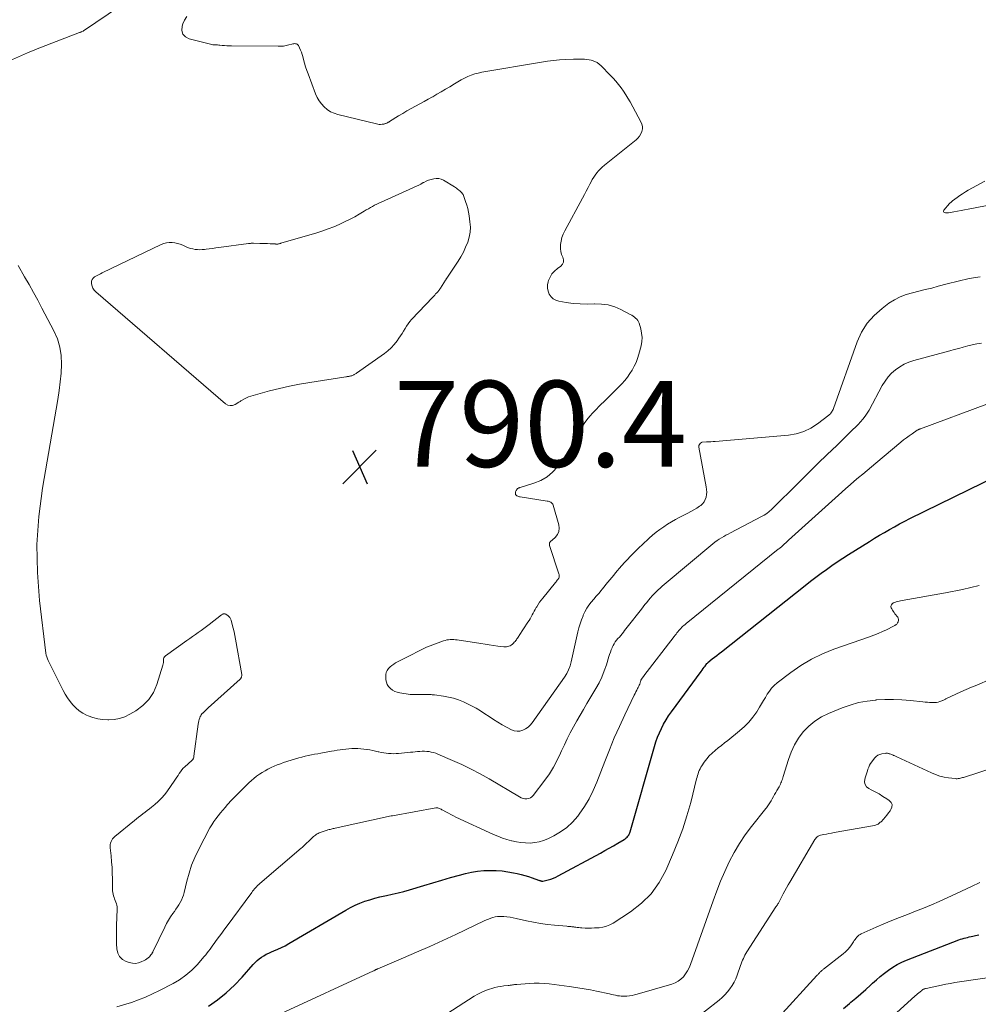
# Model space of a CAD drawing. Units: feet. Extents: x 1955000 to 1960033, y 575000 to 580000.
# Drawn here: x 1956991 to 1957214, y 576640 to 576869 of the extents above; entities that cross this region are included whole.
import ezdxf

# ---------------------------------------------------------------- set-up
doc = ezdxf.new("R2010")
doc.units = ezdxf.units.FT
doc.header["$LTSCALE"] = 100
doc.header["$MEASUREMENT"] = 0
for name, color, linetype, lineweight in [('CONTOUR INDEX', 32, 'Continuous', 25), ('CONTOUR INTERMEDIATE', 40, 'Continuous', 15), ('SPOT ELEVATION', 7, 'Continuous', 15)]:
    doc.layers.add(name, color=color, linetype=linetype, lineweight=lineweight)
doc.styles.add('slant', font='romans.shx', dxfattribs={"oblique": 14.999978})

# ---------------------------------------------------------------- blocks, each defined once
blk = doc.blocks.new('SPOT')
at = {"layer": 'SPOT ELEVATION', "lineweight": 25}
for p, q in [((-3.95, -3.95), (3.86, 3.85)), ((-1.67, 3.81), (1.74, -3.97))]:
    blk.add_line(p, q, dxfattribs=at)

msp = doc.modelspace()

# ---------------------------------------------------------------- linework, layer by layer
at = {"layer": 'CONTOUR INDEX', "flags": 128}
for points, elevation in [([(1957035.23, 576639.42), (1957037.35, 576640.92), (1957039.39, 576642.53), (1957041.28, 576644.3), (1957043.08, 576646.18), (1957045.67, 576649.13), (1957046.12, 576649.6), (1957046.59, 576650.04), (1957047.09, 576650.45), (1957047.61, 576650.83), (1957048.16, 576651.17), (1957048.72, 576651.49), (1957049.3, 576651.77), (1957049.89, 576652.03), (1957050.49, 576652.27), (1957051.38, 576652.65), (1957052.26, 576653.05), (1957053.12, 576653.5), (1957053.97, 576653.97), (1957067.23, 576661.77), (1957068.3, 576662.35), (1957069.38, 576662.9), (1957070.49, 576663.38), (1957071.62, 576663.82), (1957072.77, 576664.2), (1957073.93, 576664.55), (1957075.11, 576664.84), (1957076.29, 576665.09), (1957076.65, 576665.16), (1957078.01, 576665.45), (1957079.37, 576665.76), (1957080.72, 576666.12), (1957082.06, 576666.5), (1957085.4, 576667.52), (1957087.46, 576668.14), (1957089.53, 576668.75), (1957091.61, 576669.34), (1957093.68, 576669.92), (1957095.08, 576670.3), (1957096.47, 576670.61), (1957097.87, 576670.85), (1957099.29, 576670.98), (1957100.71, 576671.02), (1957100.88, 576671.02), (1957102.23, 576670.97), (1957103.57, 576670.87), (1957104.9, 576670.68), (1957106.23, 576670.44), (1957107.1, 576670.26), (1957107.98, 576670.06), (1957108.85, 576669.83), (1957109.72, 576669.57), (1957110.58, 576669.29), (1957112.04, 576668.77), (1957112.16, 576668.73), (1957112.29, 576668.69), (1957112.41, 576668.64), (1957112.53, 576668.6), (1957112.68, 576668.55), (1957112.73, 576668.53), (1957112.77, 576668.52), (1957112.83, 576668.51), (1957112.88, 576668.5), (1957112.98, 576668.5), (1957113.06, 576668.51), (1957114.3, 576668.82), (1957114.91, 576669), (1957115.5, 576669.21), (1957116.08, 576669.46), (1957116.65, 576669.74), (1957126.44, 576675.05), (1957127.45, 576675.6), (1957128.46, 576676.17), (1957129.47, 576676.75), (1957130.47, 576677.33), (1957131.96, 576678.2), (1957132.21, 576678.37), (1957132.44, 576678.55), (1957132.66, 576678.75), (1957132.86, 576678.97), (1957133.03, 576679.2), (1957133.18, 576679.45), (1957133.3, 576679.72), (1957133.4, 576680), (1957139.04, 576699.86), (1957139.37, 576700.93), (1957139.75, 576701.99), (1957140.18, 576703.02), (1957140.64, 576704.05), (1957141.16, 576705.04), (1957141.72, 576706.02), (1957142.32, 576706.96), (1957142.96, 576707.89), (1957149.86, 576717.31), (1957150.1, 576717.62), (1957150.33, 576717.94), (1957150.56, 576718.25), (1957150.8, 576718.55), (1957151.25, 576719.15), (1957151.33, 576719.25), (1957151.41, 576719.33), (1957152.49, 576720.2), (1957153.02, 576720.61), (1957153.54, 576721.03), (1957154.07, 576721.45), (1957154.6, 576721.87), (1957174.13, 576737.31), (1957175.34, 576738.26), (1957176.56, 576739.19), (1957177.79, 576740.11), (1957179.04, 576741.01), (1957180.29, 576741.9), (1957181.56, 576742.77), (1957182.84, 576743.62), (1957184.14, 576744.45), (1957189.08, 576747.54), (1957190.23, 576748.25), (1957191.38, 576748.95), (1957192.54, 576749.63), (1957193.71, 576750.31), (1957194.88, 576750.96), (1957196.07, 576751.6), (1957197.26, 576752.22), (1957198.46, 576752.83), (1957218.89, 576762.88)], 800), ([(1957183.03, 576638.92), (1957184.37, 576640.05), (1957184.73, 576640.34), (1957185.89, 576641.32), (1957187.05, 576642.31), (1957188.18, 576643.32), (1957189.3, 576644.34), (1957189.77, 576644.77), (1957190.67, 576645.57), (1957191.58, 576646.35), (1957192.52, 576647.1), (1957193.48, 576647.83), (1957194.47, 576648.5), (1957195.49, 576649.11), (1957196.56, 576649.64), (1957197.66, 576650.12), (1957209.86, 576654.84), (1957210.25, 576654.98), (1957210.65, 576655.11), (1957211.05, 576655.23), (1957211.46, 576655.34), (1957211.86, 576655.43), (1957212.27, 576655.52), (1957212.68, 576655.61), (1957213.09, 576655.7), (1957213.76, 576655.84), (1957214.5, 576656)], 820)]:
    msp.add_lwpolyline(points, dxfattribs=dict(at, elevation=elevation))
at = {"layer": 'CONTOUR INTERMEDIATE', "flags": 128}
for points, elevation in [([(1957014.78, 576872.1), (1957006.19, 576866.32), (1957006.08, 576866.25), (1957005.79, 576866.11), (1957005.66, 576866.06), (1957005.53, 576866), (1957005.4, 576865.94), (1957005.26, 576865.89), (1956995.41, 576862.07), (1956994.84, 576861.85), (1956994.28, 576861.62), (1956993.71, 576861.38), (1956993.15, 576861.14), (1956984.02, 576857.15)], 792), ([(1957030.19, 576869.61), (1957029.71, 576868.8), (1957029.32, 576867.92), (1957029.13, 576867.4), (1957029.07, 576866.4), (1957029.28, 576865.55), (1957029.88, 576864.91), (1957030.74, 576864.41), (1957035.73, 576863.17), (1957036, 576863.12), (1957036.27, 576863.07), (1957036.54, 576863.04), (1957036.82, 576863.03), (1957037.09, 576863.02), (1957037.37, 576863.01), (1957037.65, 576862.99), (1957037.92, 576862.96), (1957038.44, 576862.91), (1957038.98, 576862.86), (1957039.52, 576862.82), (1957040.05, 576862.8), (1957040.59, 576862.78), (1957051.51, 576862.69), (1957052.12, 576862.71), (1957052.73, 576862.76), (1957053.33, 576862.87), (1957053.92, 576863.01), (1957054.68, 576863.22), (1957054.9, 576863.26), (1957055.11, 576863.3), (1957055.32, 576863.31), (1957055.54, 576863.3), (1957055.73, 576863.25), (1957055.91, 576863.17), (1957056.05, 576863.04), (1957056.17, 576862.88), (1957056.45, 576862.3), (1957056.68, 576861.81), (1957056.88, 576861.32), (1957057.05, 576860.81), (1957057.2, 576860.29), (1957057.37, 576859.62), (1957057.61, 576858.77), (1957057.86, 576857.93), (1957058.14, 576857.09), (1957058.44, 576856.26), (1957060.17, 576851.67), (1957060.56, 576850.82), (1957061.01, 576850.02), (1957061.56, 576849.28), (1957062.18, 576848.58), (1957062.88, 576847.99), (1957063.64, 576847.48), (1957064.47, 576847.11), (1957065.34, 576846.81), (1957074.35, 576844.64), (1957074.67, 576844.58), (1957075, 576844.54), (1957075.32, 576844.54), (1957075.65, 576844.56), (1957076.06, 576844.61), (1957076.19, 576844.63), (1957076.31, 576844.66), (1957076.43, 576844.7), (1957076.55, 576844.74), (1957076.67, 576844.79), (1957076.78, 576844.84), (1957076.88, 576844.9), (1957076.99, 576844.96), (1957077.1, 576845.02), (1957077.2, 576845.08), (1957077.31, 576845.14), (1957077.41, 576845.21), (1957079.5, 576846.49), (1957080.47, 576847.08), (1957081.44, 576847.66), (1957082.43, 576848.23), (1957083.42, 576848.78), (1957084.41, 576849.33), (1957085.41, 576849.88), (1957086.4, 576850.42), (1957087.4, 576850.96), (1957087.43, 576850.97), (1957088.43, 576851.53), (1957089.43, 576852.1), (1957090.42, 576852.69), (1957091.39, 576853.29), (1957092.53, 576854), (1957093.28, 576854.45), (1957094.03, 576854.88), (1957094.81, 576855.27), (1957095.59, 576855.65), (1957096.39, 576855.98), (1957097.2, 576856.26), (1957098.04, 576856.48), (1957098.89, 576856.66), (1957112.71, 576858.99), (1957114.12, 576859.2), (1957115.53, 576859.38), (1957116.95, 576859.51), (1957118.37, 576859.61), (1957120.19, 576859.71), (1957120.7, 576859.73), (1957121.22, 576859.74), (1957121.74, 576859.74), (1957122.26, 576859.73), (1957122.77, 576859.69), (1957123.29, 576859.64), (1957123.8, 576859.55), (1957124.3, 576859.44), (1957124.53, 576859.38), (1957125.12, 576859.18), (1957125.68, 576858.92), (1957126.18, 576858.57), (1957126.65, 576858.16), (1957128.73, 576856), (1957129.4, 576855.28), (1957130.04, 576854.55), (1957130.65, 576853.8), (1957131.25, 576853.03), (1957131.81, 576852.24), (1957132.35, 576851.43), (1957132.86, 576850.6), (1957133.35, 576849.76), (1957135.88, 576845.15), (1957136.1, 576844.6), (1957136.23, 576844.04), (1957136.21, 576843.47), (1957136.1, 576842.89), (1957135.87, 576842.34), (1957135.57, 576841.82), (1957135.19, 576841.36), (1957134.76, 576840.94), (1957127.37, 576835.01), (1957126.89, 576834.6), (1957126.44, 576834.18), (1957126.02, 576833.73), (1957125.61, 576833.25), (1957125.24, 576832.75), (1957124.89, 576832.24), (1957124.57, 576831.71), (1957124.27, 576831.16), (1957124, 576830.64), (1957123.58, 576829.83), (1957123.15, 576829.01), (1957122.72, 576828.2), (1957122.29, 576827.39), (1957118.14, 576819.75), (1957117.79, 576818.99), (1957117.5, 576818.21), (1957117.31, 576817.4), (1957117.19, 576816.58), (1957117.16, 576816.32), (1957117.16, 576815.62), (1957117.24, 576814.94), (1957117.43, 576814.28), (1957117.71, 576813.64), (1957117.87, 576813.05), (1957117.86, 576812.51), (1957117.62, 576812.01), (1957117.22, 576811.56), (1957116.44, 576811.01), (1957115.76, 576810.42), (1957115.18, 576809.77), (1957114.74, 576809.02), (1957114.39, 576808.19), (1957114.31, 576807.92), (1957114.18, 576807.19), (1957114.16, 576806.46), (1957114.3, 576805.75), (1957114.56, 576805.05), (1957114.98, 576804.45), (1957115.47, 576803.96), (1957116.09, 576803.63), (1957116.79, 576803.4), (1957118.51, 576803.12), (1957120.13, 576802.9), (1957121.77, 576802.76), (1957123.4, 576802.73), (1957125.04, 576802.77), (1957125.15, 576802.78), (1957126.73, 576802.75), (1957128.28, 576802.55), (1957129.77, 576802.1), (1957131.23, 576801.49), (1957133.41, 576800.35), (1957133.74, 576800.16), (1957134.06, 576799.96), (1957134.36, 576799.73), (1957134.65, 576799.49), (1957134.91, 576799.22), (1957135.13, 576798.93), (1957135.3, 576798.61), (1957135.44, 576798.26), (1957135.83, 576797), (1957136.05, 576796), (1957136.15, 576795), (1957136.09, 576794), (1957135.91, 576792.99), (1957135.4, 576791.05), (1957135.11, 576790.1), (1957134.76, 576789.17), (1957134.33, 576788.27), (1957133.85, 576787.39), (1957133.31, 576786.56), (1957132.73, 576785.74), (1957132.1, 576784.97), (1957131.44, 576784.22), (1957131.14, 576783.91), (1957130.3, 576783.03), (1957129.45, 576782.16), (1957128.58, 576781.3), (1957127.71, 576780.45), (1957126.2, 576779.01), (1957125.44, 576778.25), (1957124.7, 576777.47), (1957124, 576776.66), (1957123.33, 576775.82), (1957122.7, 576774.96), (1957122.09, 576774.07), (1957121.54, 576773.15), (1957121.02, 576772.22), (1957120.28, 576770.81), (1957119.43, 576769.27), (1957118.52, 576767.76), (1957117.54, 576766.31), (1957116.5, 576764.88), (1957115.32, 576763.63), (1957114.03, 576762.54), (1957112.56, 576761.72), (1957110.97, 576761.06), (1957107.81, 576760.1), (1957107.7, 576760.07), (1957107.59, 576760.03), (1957107.49, 576759.99), (1957107.38, 576759.94), (1957107.29, 576759.88), (1957107.2, 576759.82), (1957107.12, 576759.74), (1957107.05, 576759.65), (1957106.88, 576759.4), (1957106.79, 576759.25), (1957106.72, 576759.09), (1957106.68, 576758.93), (1957106.66, 576758.76), (1957106.68, 576758.59), (1957106.73, 576758.45), (1957106.82, 576758.32), (1957106.94, 576758.22), (1957107.01, 576758.17), (1957107.21, 576758.07), (1957107.4, 576757.98), (1957107.61, 576757.92), (1957107.82, 576757.87), (1957114.07, 576756.93), (1957114.29, 576756.88), (1957114.51, 576756.82), (1957114.72, 576756.74), (1957114.92, 576756.64), (1957115.1, 576756.51), (1957115.25, 576756.36), (1957115.36, 576756.18), (1957115.45, 576755.98), (1957116.77, 576751.42), (1957116.86, 576750.6), (1957116.78, 576749.82), (1957116.44, 576749.12), (1957115.94, 576748.46), (1957114.77, 576747.4), (1957114.69, 576747.31), (1957114.63, 576747.22), (1957114.59, 576747.12), (1957114.57, 576747.01), (1957114.57, 576746.89), (1957114.57, 576746.77), (1957114.59, 576746.66), (1957114.62, 576746.55), (1957116.81, 576740.02), (1957116.85, 576739.85), (1957116.88, 576739.69), (1957116.88, 576739.52), (1957116.86, 576739.35), (1957116.82, 576739.18), (1957116.76, 576739.02), (1957116.68, 576738.87), (1957116.59, 576738.73), (1957116.54, 576738.66), (1957116.4, 576738.48), (1957116.27, 576738.31), (1957116.14, 576738.14), (1957116, 576737.97), (1957113.03, 576734.35), (1957112.66, 576733.87), (1957112.3, 576733.38), (1957111.96, 576732.87), (1957111.64, 576732.35), (1957111.51, 576732.15), (1957111.27, 576731.72), (1957111.03, 576731.29), (1957110.8, 576730.86), (1957110.57, 576730.42), (1957110.34, 576729.99), (1957110.1, 576729.56), (1957109.85, 576729.14), (1957109.58, 576728.72), (1957107.58, 576725.68), (1957107.44, 576725.48), (1957107.3, 576725.27), (1957107.16, 576725.06), (1957107.03, 576724.86), (1957106.89, 576724.65), (1957106.74, 576724.46), (1957106.58, 576724.27), (1957106.42, 576724.08), (1957106.2, 576723.84), (1957105.97, 576723.63), (1957105.72, 576723.43), (1957105.46, 576723.27), (1957105.17, 576723.14), (1957104.88, 576723.05), (1957104.57, 576722.99), (1957104.27, 576722.98), (1957103.95, 576723), (1957102.59, 576723.2), (1957101.59, 576723.35), (1957100.59, 576723.5), (1957099.6, 576723.65), (1957098.6, 576723.8), (1957093.13, 576724.61), (1957092.73, 576724.66), (1957092.32, 576724.7), (1957091.92, 576724.71), (1957091.51, 576724.71), (1957091.1, 576724.67), (1957090.7, 576724.61), (1957090.31, 576724.51), (1957089.92, 576724.39), (1957086.85, 576723.26), (1957086.36, 576723.06), (1957085.86, 576722.86), (1957085.38, 576722.63), (1957084.9, 576722.4), (1957084.43, 576722.15), (1957083.95, 576721.91), (1957083.48, 576721.67), (1957083, 576721.42), (1957078.81, 576719.27), (1957078.35, 576718.99), (1957077.91, 576718.69), (1957077.51, 576718.33), (1957077.13, 576717.94), (1957076.84, 576717.51), (1957076.63, 576717.05), (1957076.52, 576716.55), (1957076.5, 576716.03), (1957076.54, 576715.37), (1957076.66, 576714.78), (1957076.85, 576714.24), (1957077.17, 576713.75), (1957077.58, 576713.31), (1957078.07, 576712.95), (1957078.59, 576712.66), (1957079.16, 576712.45), (1957079.75, 576712.31), (1957082.16, 576711.94), (1957082.39, 576711.95), (1957082.5, 576711.95), (1957082.62, 576711.95), (1957082.73, 576711.95), (1957082.85, 576711.95), (1957086.3, 576711.92), (1957086.5, 576711.92), (1957086.7, 576711.91), (1957086.89, 576711.9), (1957087.09, 576711.89), (1957087.28, 576711.87), (1957087.48, 576711.85), (1957087.68, 576711.83), (1957087.87, 576711.81), (1957089.91, 576711.55), (1957091.1, 576711.34), (1957092.28, 576711.07), (1957093.43, 576710.68), (1957094.56, 576710.23), (1957095.37, 576709.86), (1957096.45, 576709.32), (1957097.51, 576708.75), (1957098.54, 576708.12), (1957099.54, 576707.45), (1957100.54, 576706.77), (1957101.55, 576706.11), (1957102.58, 576705.49), (1957103.63, 576704.89), (1957105.75, 576703.73), (1957106.4, 576703.49), (1957107.06, 576703.37), (1957107.72, 576703.42), (1957108.39, 576703.6), (1957109.03, 576703.94), (1957109.61, 576704.33), (1957110.12, 576704.82), (1957110.59, 576705.37), (1957118.11, 576715.97), (1957118.62, 576716.8), (1957119.06, 576717.66), (1957119.4, 576718.56), (1957119.67, 576719.5), (1957121.23, 576726.48), (1957121.47, 576727.43), (1957121.74, 576728.38), (1957122.06, 576729.3), (1957122.41, 576730.22), (1957122.47, 576730.38), (1957122.85, 576731.19), (1957123.28, 576731.97), (1957123.77, 576732.7), (1957124.32, 576733.41), (1957124.34, 576733.43), (1957124.91, 576734.1), (1957125.48, 576734.77), (1957126.05, 576735.45), (1957126.62, 576736.13), (1957126.84, 576736.4), (1957127.29, 576736.94), (1957127.74, 576737.49), (1957128.19, 576738.04), (1957128.64, 576738.58), (1957129.09, 576739.13), (1957129.54, 576739.68), (1957129.99, 576740.22), (1957130.44, 576740.76), (1957130.81, 576741.2), (1957131.44, 576741.93), (1957132.07, 576742.65), (1957132.73, 576743.36), (1957133.39, 576744.06), (1957134.06, 576744.75), (1957134.75, 576745.43), (1957135.44, 576746.09), (1957136.15, 576746.75), (1957137.78, 576748.25), (1957138.6, 576748.97), (1957139.43, 576749.66), (1957140.3, 576750.32), (1957141.18, 576750.96), (1957142.09, 576751.55), (1957143.02, 576752.12), (1957143.96, 576752.65), (1957144.93, 576753.16), (1957146.81, 576754.09), (1957147.51, 576754.46), (1957148.19, 576754.85), (1957148.85, 576755.27), (1957149.5, 576755.71), (1957149.78, 576755.91), (1957150.22, 576756.3), (1957150.59, 576756.74), (1957150.85, 576757.26), (1957151.04, 576757.82), (1957151.14, 576758.42), (1957151.18, 576759.02), (1957151.15, 576759.62), (1957151.08, 576760.22), (1957149.35, 576769.42), (1957149.34, 576769.49), (1957149.33, 576769.56), (1957149.34, 576769.63), (1957149.35, 576769.69), (1957149.36, 576769.76), (1957149.38, 576769.83), (1957149.41, 576769.89), (1957149.44, 576769.96), (1957149.5, 576770.06), (1957149.52, 576770.11), (1957149.56, 576770.16), (1957149.59, 576770.2), (1957149.62, 576770.25), (1957149.66, 576770.29), (1957149.7, 576770.33), (1957149.74, 576770.37), (1957149.78, 576770.41), (1957149.8, 576770.43), (1957149.84, 576770.46), (1957149.88, 576770.49), (1957149.93, 576770.52), (1957149.97, 576770.54), (1957150.02, 576770.57), (1957150.06, 576770.58), (1957150.11, 576770.59), (1957150.16, 576770.6), (1957151.1, 576770.66), (1957151.61, 576770.69), (1957152.13, 576770.73), (1957152.65, 576770.77), (1957153.17, 576770.81), (1957170.21, 576772.24), (1957172.03, 576772.56), (1957173.78, 576773.07), (1957175.42, 576773.87), (1957176.98, 576774.87), (1957179.59, 576776.87), (1957179.78, 576777.03), (1957179.95, 576777.2), (1957180.1, 576777.39), (1957180.25, 576777.58), (1957180.37, 576777.79), (1957180.49, 576778.01), (1957180.59, 576778.23), (1957180.68, 576778.46), (1957186.18, 576793.93), (1957187.21, 576796.18), (1957188.49, 576798.26), (1957190.11, 576800.07), (1957191.97, 576801.72), (1957193.59, 576802.91), (1957194.87, 576803.73), (1957196.19, 576804.43), (1957197.6, 576804.97), (1957199.06, 576805.39), (1957200.55, 576805.73), (1957202.04, 576806.09), (1957203.53, 576806.47), (1957205.01, 576806.87), (1957207.13, 576807.45), (1957209.68, 576808.1), (1957212.24, 576808.66), (1957214.83, 576809.09)], 788), ([(1957215.87, 576831.36), (1957212.03, 576829.2), (1957211.36, 576828.82), (1957210.71, 576828.41), (1957210.08, 576827.98), (1957209.45, 576827.53), (1957208.41, 576826.76), (1957208.32, 576826.69), (1957208.22, 576826.61), (1957208.13, 576826.54), (1957208.04, 576826.46), (1957207.95, 576826.38), (1957207.86, 576826.29), (1957207.78, 576826.21), (1957207.7, 576826.12), (1957206.38, 576824.57), (1957206.31, 576824.41), (1957206.31, 576824.27), (1957206.39, 576824.15), (1957206.52, 576824.04), (1957206.76, 576823.98), (1957207, 576823.95), (1957207.24, 576823.95), (1957207.48, 576823.98), (1957208.68, 576824.21), (1957209.52, 576824.37), (1957210.36, 576824.53), (1957211.2, 576824.69), (1957212.04, 576824.85), (1957241.4, 576830.45)], 784), ([(1956990.97, 576811.68), (1956992.48, 576809.06), (1956993.51, 576807.26), (1956994.52, 576805.44), (1956995.52, 576803.62), (1956996.5, 576801.79), (1956999.3, 576796.5), (1957000.11, 576794.65), (1957000.7, 576792.74), (1957000.99, 576790.76), (1957001.08, 576788.74), (1957000.96, 576786.69), (1957000.79, 576784.64), (1957000.53, 576782.6), (1957000.22, 576780.56), (1956996.62, 576759.88), (1956995.78, 576753.36), (1956995.33, 576746.84), (1956995.45, 576740.3), (1956995.95, 576733.75), (1956997.45, 576721.5), (1956997.52, 576721.07), (1956997.63, 576720.65), (1956997.77, 576720.24), (1956997.95, 576719.84), (1957001.45, 576712.85), (1957001.94, 576711.97), (1957002.47, 576711.11), (1957003.07, 576710.3), (1957003.71, 576709.51), (1957004.42, 576708.8), (1957005.18, 576708.16), (1957006.01, 576707.62), (1957006.9, 576707.15), (1957007.24, 576707), (1957008.35, 576706.58), (1957009.48, 576706.25), (1957010.64, 576706.08), (1957011.83, 576706), (1957012.05, 576706), (1957013.33, 576706.11), (1957014.58, 576706.34), (1957015.78, 576706.76), (1957016.94, 576707.32), (1957018.34, 576708.12), (1957019.98, 576709.34), (1957021.38, 576710.74), (1957022.44, 576712.41), (1957023.27, 576714.28), (1957024.66, 576718.74), (1957024.74, 576719.03), (1957024.79, 576719.33), (1957024.81, 576719.63), (1957024.8, 576719.93), (1957024.83, 576720.21), (1957024.9, 576720.47), (1957025.05, 576720.69), (1957025.25, 576720.89), (1957030.24, 576724.5), (1957030.89, 576724.97), (1957031.55, 576725.43), (1957032.21, 576725.89), (1957032.87, 576726.35), (1957033.53, 576726.8), (1957034.18, 576727.27), (1957034.83, 576727.75), (1957035.46, 576728.23), (1957038.32, 576730.46), (1957038.45, 576730.54), (1957038.57, 576730.61), (1957038.71, 576730.65), (1957038.86, 576730.68), (1957039, 576730.68), (1957039.14, 576730.66), (1957039.27, 576730.61), (1957039.4, 576730.55), (1957039.75, 576730.31), (1957040.01, 576730.09), (1957040.24, 576729.84), (1957040.41, 576729.55), (1957040.53, 576729.22), (1957040.8, 576728.23), (1957041.01, 576727.38), (1957041.21, 576726.53), (1957041.39, 576725.68), (1957041.55, 576724.82), (1957042.99, 576716.56), (1957043, 576716.41), (1957043, 576716.26), (1957042.97, 576716.12), (1957042.92, 576715.97), (1957042.81, 576715.74), (1957042.8, 576715.72), (1957042.79, 576715.7), (1957042.77, 576715.68), (1957042.76, 576715.66), (1957042.69, 576715.59), (1957042.68, 576715.57), (1957042.66, 576715.56), (1957042.64, 576715.54), (1957042.63, 576715.52), (1957035.22, 576708.8), (1957035.05, 576708.65), (1957034.89, 576708.5), (1957034.72, 576708.35), (1957034.56, 576708.2), (1957034.4, 576708.04), (1957034.23, 576707.89), (1957034.07, 576707.74), (1957033.91, 576707.58), (1957033.88, 576707.56), (1957033.72, 576707.39), (1957033.58, 576707.2), (1957033.46, 576707), (1957033.36, 576706.78), (1957033.25, 576706.51), (1957033.13, 576706.14), (1957033.02, 576705.77), (1957032.94, 576705.4), (1957032.87, 576705.02), (1957031.89, 576697.56), (1957031.86, 576697.42), (1957031.83, 576697.28), (1957031.79, 576697.15), (1957031.73, 576697.02), (1957031.67, 576696.89), (1957031.59, 576696.77), (1957031.5, 576696.67), (1957031.41, 576696.57), (1957029.78, 576695.12), (1957029.41, 576694.76), (1957029.06, 576694.38), (1957028.74, 576693.97), (1957028.45, 576693.54), (1957028.17, 576693.1), (1957027.89, 576692.66), (1957027.6, 576692.22), (1957027.31, 576691.79), (1957025.73, 576689.53), (1957025.07, 576688.65), (1957024.36, 576687.82), (1957023.58, 576687.06), (1957022.75, 576686.33), (1957022.01, 576685.74), (1957021.52, 576685.35), (1957021.02, 576684.96), (1957020.52, 576684.58), (1957020.01, 576684.2), (1957019.51, 576683.81), (1957019.01, 576683.43), (1957018.51, 576683.03), (1957018.02, 576682.63), (1957013.46, 576678.87), (1957013.19, 576678.62), (1957012.95, 576678.34), (1957012.76, 576678.04), (1957012.59, 576677.71), (1957012.47, 576677.37), (1957012.39, 576677.01), (1957012.36, 576676.65), (1957012.37, 576676.29), (1957012.59, 576674.36), (1957012.72, 576673.03), (1957012.82, 576671.69), (1957012.88, 576670.35), (1957012.92, 576669.01), (1957012.94, 576666.66), (1957012.96, 576666.26), (1957013, 576665.87), (1957013.08, 576665.49), (1957013.17, 576665.11), (1957013.3, 576664.73), (1957013.43, 576664.36), (1957013.57, 576664), (1957013.72, 576663.63), (1957013.85, 576663.27), (1957013.95, 576662.9), (1957013.99, 576662.52), (1957014.01, 576662.13), (1957013.92, 576659.91), (1957013.87, 576658.41), (1957013.85, 576656.91), (1957013.86, 576655.4), (1957013.89, 576653.9), (1957013.93, 576652.78), (1957014.16, 576651.79), (1957014.57, 576650.95), (1957015.26, 576650.31), (1957016.13, 576649.81), (1957016.84, 576649.57), (1957017.55, 576649.42), (1957018.25, 576649.38), (1957018.95, 576649.49), (1957019.63, 576649.72), (1957020.29, 576650.02), (1957020.63, 576650.2), (1957020.95, 576650.41), (1957021.24, 576650.66), (1957021.51, 576650.94), (1957021.88, 576651.36), (1957021.95, 576651.44), (1957022.02, 576651.53), (1957022.08, 576651.62), (1957022.14, 576651.71), (1957022.19, 576651.81), (1957022.24, 576651.91), (1957022.29, 576652), (1957022.34, 576652.1), (1957025.07, 576657.81), (1957025.49, 576658.64), (1957025.95, 576659.45), (1957026.45, 576660.23), (1957026.98, 576660.99), (1957027.34, 576661.48), (1957027.7, 576661.99), (1957028.05, 576662.51), (1957028.39, 576663.03), (1957028.71, 576663.57), (1957029, 576664.12), (1957029.25, 576664.68), (1957029.45, 576665.27), (1957029.62, 576665.87), (1957030.22, 576668.48), (1957030.73, 576670.37), (1957031.34, 576672.22), (1957032.08, 576674.02), (1957032.93, 576675.79), (1957035.61, 576680.89), (1957036.03, 576681.63), (1957036.48, 576682.35), (1957036.97, 576683.04), (1957037.48, 576683.71), (1957038.03, 576684.37), (1957038.58, 576685.02), (1957039.13, 576685.67), (1957039.69, 576686.31), (1957039.85, 576686.49), (1957040.49, 576687.21), (1957041.16, 576687.92), (1957041.83, 576688.62), (1957042.52, 576689.3), (1957044.68, 576691.38), (1957045.26, 576691.91), (1957045.85, 576692.42), (1957046.47, 576692.9), (1957047.11, 576693.36), (1957047.76, 576693.78), (1957048.43, 576694.19), (1957049.11, 576694.57), (1957049.81, 576694.93), (1957050.53, 576695.25), (1957051.25, 576695.56), (1957051.98, 576695.83), (1957052.73, 576696.08), (1957055.53, 576696.95), (1957056.25, 576697.17), (1957056.98, 576697.37), (1957057.72, 576697.55), (1957058.46, 576697.71), (1957059.2, 576697.86), (1957059.94, 576698.01), (1957060.69, 576698.15), (1957061.43, 576698.28), (1957063.87, 576698.72), (1957064.54, 576698.84), (1957065.21, 576698.95), (1957065.89, 576699.05), (1957066.56, 576699.15), (1957067.24, 576699.23), (1957067.92, 576699.29), (1957068.6, 576699.33), (1957069.28, 576699.35), (1957069.33, 576699.35), (1957070.03, 576699.34), (1957070.72, 576699.31), (1957071.41, 576699.24), (1957072.1, 576699.14), (1957072.18, 576699.13), (1957072.83, 576699.02), (1957073.47, 576698.9), (1957074.11, 576698.77), (1957074.75, 576698.62), (1957074.91, 576698.58), (1957075.47, 576698.46), (1957076.03, 576698.36), (1957076.6, 576698.27), (1957077.17, 576698.21), (1957077.75, 576698.17), (1957078.32, 576698.16), (1957078.9, 576698.17), (1957079.47, 576698.21), (1957082.3, 576698.49), (1957082.83, 576698.54), (1957083.37, 576698.59), (1957083.9, 576698.64), (1957084.43, 576698.69), (1957084.97, 576698.72), (1957085.5, 576698.72), (1957086.03, 576698.69), (1957086.56, 576698.63), (1957086.58, 576698.63), (1957087.11, 576698.53), (1957087.64, 576698.4), (1957088.15, 576698.24), (1957088.66, 576698.04), (1957092.06, 576696.6), (1957094.23, 576695.63), (1957096.38, 576694.59), (1957098.49, 576693.48), (1957100.56, 576692.3), (1957107.63, 576688.11), (1957108.04, 576687.92), (1957108.46, 576687.77), (1957108.9, 576687.69), (1957109.35, 576687.66), (1957109.79, 576687.73), (1957110.18, 576687.87), (1957110.53, 576688.11), (1957110.84, 576688.42), (1957113.52, 576691.97), (1957114.57, 576693.48), (1957115.54, 576695.03), (1957116.41, 576696.64), (1957117.2, 576698.3), (1957117.42, 576698.81), (1957118.06, 576700.23), (1957118.73, 576701.64), (1957119.45, 576703.03), (1957120.2, 576704.4), (1957120.97, 576705.76), (1957121.75, 576707.11), (1957122.54, 576708.46), (1957123.33, 576709.81), (1957125.4, 576713.29), (1957126.13, 576714.63), (1957126.8, 576715.99), (1957127.36, 576717.41), (1957127.86, 576718.85), (1957128.44, 576720.75), (1957128.6, 576721.26), (1957128.78, 576721.77), (1957128.97, 576722.28), (1957129.17, 576722.78), (1957129.2, 576722.87), (1957129.41, 576723.31), (1957129.65, 576723.74), (1957129.92, 576724.15), (1957130.22, 576724.54), (1957130.54, 576724.92), (1957130.86, 576725.29), (1957131.17, 576725.67), (1957131.48, 576726.05), (1957131.79, 576726.43), (1957132.09, 576726.81), (1957132.4, 576727.19), (1957132.7, 576727.58), (1957135.98, 576731.78), (1957136.39, 576732.3), (1957136.8, 576732.82), (1957137.22, 576733.34), (1957137.64, 576733.85), (1957137.66, 576733.87), (1957138.08, 576734.37), (1957138.51, 576734.85), (1957138.95, 576735.33), (1957139.4, 576735.79), (1957139.87, 576736.24), (1957140.35, 576736.68), (1957140.83, 576737.12), (1957141.32, 576737.54), (1957152.62, 576746.98), (1957153.1, 576747.36), (1957153.58, 576747.72), (1957154.09, 576748.05), (1957154.61, 576748.36), (1957155.14, 576748.66), (1957155.67, 576748.95), (1957156.2, 576749.24), (1957156.73, 576749.52), (1957163.95, 576753.29), (1957164.56, 576753.64), (1957165.15, 576754.03), (1957165.71, 576754.47), (1957166.23, 576754.95), (1957172.72, 576761.34), (1957174.89, 576763.48), (1957177.07, 576765.62), (1957179.25, 576767.75), (1957181.44, 576769.87), (1957184.6, 576772.94), (1957185.2, 576773.54), (1957185.8, 576774.13), (1957186.39, 576774.74), (1957186.98, 576775.35), (1957187.53, 576775.98), (1957188.05, 576776.64), (1957188.52, 576777.34), (1957188.95, 576778.06), (1957192.04, 576783.79), (1957192.68, 576784.82), (1957193.39, 576785.78), (1957194.21, 576786.65), (1957195.1, 576787.46), (1957196.09, 576788.15), (1957197.12, 576788.76), (1957198.22, 576789.23), (1957199.36, 576789.62), (1957207.72, 576791.87), (1957208.77, 576792.16), (1957209.82, 576792.44), (1957210.86, 576792.73), (1957211.91, 576793.01), (1957212.96, 576793.27), (1957214.02, 576793.49), (1957215.09, 576793.65)], 792), ([(1957013.92, 576639.3), (1957017.33, 576640.27), (1957020.63, 576641.55), (1957023.86, 576643.04), (1957027.01, 576644.67), (1957028.55, 576645.59), (1957030.01, 576646.61), (1957031.35, 576647.78), (1957032.6, 576649.07), (1957034.25, 576650.96), (1957034.61, 576651.38), (1957034.96, 576651.81), (1957035.3, 576652.25), (1957035.63, 576652.69), (1957035.96, 576653.14), (1957036.28, 576653.58), (1957036.61, 576654.03), (1957036.93, 576654.48), (1957037.31, 576655.01), (1957037.82, 576655.72), (1957038.33, 576656.43), (1957038.85, 576657.14), (1957039.37, 576657.84), (1957045.32, 576665.9), (1957045.53, 576666.17), (1957045.75, 576666.45), (1957045.98, 576666.71), (1957046.21, 576666.97), (1957046.45, 576667.22), (1957046.7, 576667.47), (1957046.96, 576667.7), (1957047.22, 576667.94), (1957056.8, 576676.15), (1957057.05, 576676.36), (1957057.28, 576676.57), (1957057.52, 576676.79), (1957057.75, 576677.02), (1957057.97, 576677.24), (1957058.2, 576677.47), (1957058.43, 576677.69), (1957058.66, 576677.91), (1957059.35, 576678.57), (1957059.53, 576678.74), (1957059.72, 576678.91), (1957059.92, 576679.06), (1957060.13, 576679.21), (1957060.34, 576679.35), (1957060.55, 576679.48), (1957060.77, 576679.6), (1957061, 576679.72), (1957061.23, 576679.82), (1957061.46, 576679.92), (1957061.7, 576680.01), (1957061.94, 576680.09), (1957062.84, 576680.37), (1957063.07, 576680.44), (1957063.31, 576680.5), (1957063.54, 576680.56), (1957063.78, 576680.62), (1957064.02, 576680.68), (1957064.25, 576680.73), (1957064.49, 576680.78), (1957064.73, 576680.83), (1957077.75, 576683.71), (1957077.81, 576683.72), (1957077.88, 576683.72), (1957077.95, 576683.71), (1957078.01, 576683.7), (1957078.07, 576683.7), (1957088.14, 576685.58), (1957088.16, 576685.58), (1957088.19, 576685.59), (1957088.21, 576685.59), (1957088.24, 576685.59), (1957088.33, 576685.6), (1957088.36, 576685.6), (1957088.38, 576685.6), (1957088.41, 576685.6), (1957088.43, 576685.6), (1957088.53, 576685.59), (1957088.55, 576685.58), (1957088.58, 576685.58), (1957088.6, 576685.57), (1957088.62, 576685.56), (1957088.97, 576685.4), (1957089.17, 576685.31), (1957089.37, 576685.22), (1957089.56, 576685.12), (1957089.75, 576685.02), (1957090.52, 576684.6), (1957091.09, 576684.29), (1957091.68, 576683.99), (1957092.26, 576683.7), (1957092.85, 576683.42), (1957101.58, 576679.39), (1957102.6, 576678.95), (1957103.65, 576678.54), (1957104.71, 576678.19), (1957105.78, 576677.88), (1957105.86, 576677.86), (1957106.91, 576677.63), (1957107.97, 576677.46), (1957109.04, 576677.39), (1957110.11, 576677.38), (1957111.17, 576677.48), (1957112.22, 576677.67), (1957113.23, 576677.98), (1957114.22, 576678.38), (1957115.61, 576679.05), (1957117.19, 576679.95), (1957118.67, 576680.99), (1957119.97, 576682.23), (1957121.17, 576683.61), (1957121.52, 576684.08), (1957122.73, 576685.85), (1957123.83, 576687.67), (1957124.78, 576689.57), (1957125.62, 576691.53), (1957127.46, 576696.33), (1957128.55, 576699.08), (1957129.69, 576701.81), (1957130.9, 576704.51), (1957132.15, 576707.19), (1957134.33, 576711.74), (1957134.53, 576712.13), (1957134.72, 576712.53), (1957134.92, 576712.92), (1957135.12, 576713.31), (1957135.26, 576713.58), (1957135.39, 576713.84), (1957135.5, 576714.09), (1957135.6, 576714.36), (1957135.69, 576714.62), (1957135.79, 576714.97), (1957135.82, 576715.07), (1957135.86, 576715.16), (1957135.89, 576715.25), (1957135.93, 576715.34), (1957135.93, 576715.36), (1957135.97, 576715.44), (1957136.02, 576715.52), (1957136.07, 576715.59), (1957136.12, 576715.67), (1957136.18, 576715.74), (1957136.24, 576715.81), (1957136.3, 576715.87), (1957136.35, 576715.94), (1957136.41, 576716.01), (1957136.47, 576716.08), (1957136.52, 576716.15), (1957136.58, 576716.23), (1957143.62, 576725.44), (1957143.83, 576725.72), (1957144.04, 576725.99), (1957144.26, 576726.26), (1957144.48, 576726.53), (1957144.7, 576726.8), (1957144.93, 576727.06), (1957145.16, 576727.31), (1957145.4, 576727.55), (1957145.65, 576727.78), (1957145.9, 576728.01), (1957146.15, 576728.23), (1957146.42, 576728.45), (1957167.83, 576745.76), (1957167.93, 576745.82), (1957168.17, 576745.98), (1957168.28, 576746.05), (1957168.38, 576746.13), (1957168.48, 576746.22), (1957168.58, 576746.3), (1957168.99, 576746.68), (1957169.29, 576746.96), (1957169.59, 576747.24), (1957169.89, 576747.52), (1957170.19, 576747.79), (1957182.59, 576758.98), (1957183.56, 576759.84), (1957184.54, 576760.7), (1957185.52, 576761.54), (1957186.51, 576762.38), (1957187.51, 576763.21), (1957188.51, 576764.04), (1957189.5, 576764.88), (1957190.5, 576765.71), (1957196.35, 576770.61), (1957196.99, 576771.13), (1957197.64, 576771.64), (1957198.31, 576772.12), (1957198.99, 576772.59), (1957200.18, 576773.4), (1957200.27, 576773.46), (1957200.36, 576773.51), (1957200.45, 576773.55), (1957200.55, 576773.59), (1957200.65, 576773.63), (1957200.75, 576773.67), (1957200.84, 576773.71), (1957200.94, 576773.74), (1957216.37, 576779.43)], 796), ([(1957052.16, 576637.72), (1957073.64, 576647.64), (1957073.72, 576647.67), (1957073.96, 576647.8), (1957074.05, 576647.84), (1957074.14, 576647.89), (1957074.23, 576647.93), (1957074.33, 576647.96), (1957074.42, 576648), (1957074.51, 576648.04), (1957074.6, 576648.08), (1957074.7, 576648.12), (1957080.64, 576650.65), (1957083.7, 576651.98), (1957086.75, 576653.33), (1957089.78, 576654.71), (1957092.8, 576656.12), (1957099.42, 576659.25), (1957099.92, 576659.48), (1957100.43, 576659.69), (1957100.94, 576659.88), (1957101.46, 576660.06), (1957101.99, 576660.2), (1957102.52, 576660.29), (1957103.06, 576660.32), (1957103.6, 576660.31), (1957103.97, 576660.28), (1957104.7, 576660.2), (1957105.43, 576660.1), (1957106.15, 576659.98), (1957106.87, 576659.83), (1957109.26, 576659.28), (1957110.88, 576658.94), (1957112.51, 576658.65), (1957114.14, 576658.43), (1957115.79, 576658.26), (1957118.63, 576658.01), (1957118.86, 576657.99), (1957119.09, 576657.97), (1957119.32, 576657.95), (1957119.55, 576657.93), (1957119.77, 576657.91), (1957120, 576657.88), (1957120.23, 576657.85), (1957120.46, 576657.82), (1957120.72, 576657.78), (1957121.08, 576657.73), (1957121.44, 576657.69), (1957121.8, 576657.66), (1957122.16, 576657.64), (1957122.9, 576657.61), (1957123.63, 576657.6), (1957124.36, 576657.6), (1957125.09, 576657.62), (1957125.82, 576657.66), (1957126.14, 576657.68), (1957127.01, 576657.81), (1957127.84, 576658.02), (1957128.64, 576658.35), (1957129.41, 576658.77), (1957133.46, 576661.37), (1957136.01, 576663.35), (1957138.27, 576665.57), (1957140.1, 576668.16), (1957141.66, 576670.98), (1957143.26, 576674.63), (1957144.49, 576677.62), (1957145.61, 576680.64), (1957146.58, 576683.72), (1957147.46, 576686.83), (1957148.84, 576692.31), (1957148.95, 576692.71), (1957149.06, 576693.1), (1957149.18, 576693.5), (1957149.31, 576693.89), (1957149.46, 576694.28), (1957149.63, 576694.65), (1957149.82, 576695.01), (1957150.04, 576695.36), (1957150.62, 576696.2), (1957151.18, 576696.94), (1957151.77, 576697.63), (1957152.42, 576698.28), (1957153.12, 576698.88), (1957153.14, 576698.9), (1957153.88, 576699.49), (1957154.61, 576700.07), (1957155.35, 576700.66), (1957156.08, 576701.25), (1957158.82, 576703.45), (1957159.95, 576704.45), (1957161, 576705.51), (1957161.94, 576706.68), (1957162.81, 576707.92), (1957163.49, 576709.01), (1957163.95, 576709.75), (1957164.4, 576710.5), (1957164.85, 576711.25), (1957165.29, 576712.01), (1957165.76, 576712.73), (1957166.28, 576713.41), (1957166.89, 576714.03), (1957167.54, 576714.6), (1957170.74, 576717.05), (1957173.11, 576718.69), (1957175.56, 576720.17), (1957178.14, 576721.4), (1957180.8, 576722.48), (1957189.09, 576725.35), (1957190.09, 576725.72), (1957191.07, 576726.11), (1957192.05, 576726.54), (1957193.01, 576727), (1957194.65, 576727.81), (1957194.78, 576727.88), (1957194.92, 576727.96), (1957195.04, 576728.04), (1957195.17, 576728.12), (1957195.29, 576728.21), (1957195.39, 576728.31), (1957195.48, 576728.43), (1957195.56, 576728.56), (1957195.71, 576728.84), (1957195.8, 576729.12), (1957195.83, 576729.38), (1957195.76, 576729.64), (1957195.63, 576729.89), (1957194.99, 576730.71), (1957194.79, 576730.99), (1957194.6, 576731.27), (1957194.42, 576731.56), (1957194.25, 576731.86), (1957194.11, 576732.12), (1957194.06, 576732.29), (1957194.04, 576732.45), (1957194.08, 576732.62), (1957194.15, 576732.78), (1957194.31, 576733), (1957194.34, 576733.05), (1957194.39, 576733.09), (1957194.44, 576733.13), (1957194.49, 576733.16), (1957194.55, 576733.19), (1957194.6, 576733.21), (1957194.66, 576733.24), (1957194.72, 576733.26), (1957195.28, 576733.44), (1957195.61, 576733.54), (1957195.95, 576733.64), (1957196.3, 576733.72), (1957196.65, 576733.78), (1957206.75, 576735.55), (1957210.67, 576736.33), (1957214.57, 576737.25)], 804), ([(1957088.35, 576636.06), (1957097.11, 576641.72), (1957097.96, 576642.22), (1957098.84, 576642.68), (1957099.74, 576643.06), (1957100.68, 576643.39), (1957101.18, 576643.55), (1957101.88, 576643.74), (1957102.59, 576643.91), (1957103.3, 576644.04), (1957104.02, 576644.13), (1957104.96, 576644.23), (1957105.22, 576644.26), (1957105.47, 576644.3), (1957105.73, 576644.33), (1957105.98, 576644.37), (1957106.23, 576644.41), (1957106.49, 576644.45), (1957106.74, 576644.47), (1957106.99, 576644.49), (1957109.85, 576644.69), (1957111.01, 576644.75), (1957112.18, 576644.75), (1957113.34, 576644.7), (1957114.5, 576644.6), (1957115.67, 576644.46), (1957116.83, 576644.32), (1957117.99, 576644.18), (1957119.15, 576644.03), (1957119.75, 576643.95), (1957121.21, 576643.73), (1957122.67, 576643.5), (1957124.12, 576643.22), (1957125.56, 576642.93), (1957128.6, 576642.26), (1957129.06, 576642.16), (1957129.51, 576642.07), (1957129.96, 576641.97), (1957130.41, 576641.87), (1957130.87, 576641.8), (1957131.32, 576641.74), (1957131.78, 576641.73), (1957132.24, 576641.74), (1957132.57, 576641.76), (1957133.19, 576641.82), (1957133.81, 576641.91), (1957134.42, 576642.04), (1957135.02, 576642.19), (1957143.08, 576644.54), (1957143.84, 576644.83), (1957144.54, 576645.21), (1957145.18, 576645.7), (1957145.76, 576646.27), (1957146.26, 576646.92), (1957146.71, 576647.61), (1957147.08, 576648.34), (1957147.39, 576649.1), (1957152.66, 576663.96), (1957153.51, 576666.26), (1957154.42, 576668.53), (1957155.39, 576670.78), (1957156.42, 576673), (1957157.55, 576675.17), (1957158.78, 576677.27), (1957160.15, 576679.29), (1957161.61, 576681.25), (1957164.91, 576685.38), (1957165.08, 576685.6), (1957165.25, 576685.81), (1957165.42, 576686.03), (1957165.58, 576686.25), (1957165.74, 576686.48), (1957165.89, 576686.71), (1957166.03, 576686.94), (1957166.16, 576687.18), (1957166.43, 576687.68), (1957166.69, 576688.16), (1957166.96, 576688.65), (1957167.23, 576689.13), (1957167.51, 576689.61), (1957168.02, 576690.48), (1957168.17, 576690.76), (1957168.32, 576691.05), (1957168.45, 576691.34), (1957168.58, 576691.63), (1957168.69, 576691.93), (1957168.8, 576692.24), (1957168.91, 576692.54), (1957169, 576692.85), (1957170.2, 576696.8), (1957170.84, 576698.54), (1957171.61, 576700.2), (1957172.57, 576701.76), (1957173.66, 576703.25), (1957174.94, 576704.58), (1957176.33, 576705.75), (1957177.87, 576706.71), (1957179.52, 576707.53), (1957182.68, 576708.81), (1957184.6, 576709.48), (1957186.54, 576710.03), (1957188.53, 576710.4), (1957190.54, 576710.64), (1957190.65, 576710.65), (1957192.63, 576710.74), (1957194.61, 576710.76), (1957196.59, 576710.68), (1957198.57, 576710.52), (1957201.45, 576710.22), (1957201.99, 576710.17), (1957202.52, 576710.13), (1957203.06, 576710.09), (1957203.6, 576710.07), (1957203.88, 576710.05), (1957204.27, 576710.06), (1957204.66, 576710.1), (1957205.04, 576710.17), (1957205.42, 576710.28), (1957205.87, 576710.44), (1957206.01, 576710.49), (1957206.15, 576710.55), (1957206.29, 576710.62), (1957206.43, 576710.69), (1957206.57, 576710.76), (1957206.71, 576710.83), (1957206.85, 576710.9), (1957206.98, 576710.97), (1957209.12, 576711.98), (1957210.33, 576712.54), (1957211.55, 576713.09), (1957212.78, 576713.62), (1957214.01, 576714.13), (1957217.24, 576715.46)], 808), ([(1957147.75, 576635.85), (1957154.07, 576640.86), (1957154.76, 576641.45), (1957155.42, 576642.07), (1957156.02, 576642.75), (1957156.6, 576643.46), (1957157.11, 576644.21), (1957157.57, 576644.99), (1957157.95, 576645.8), (1957158.29, 576646.65), (1957159.08, 576648.9), (1957159.23, 576649.31), (1957159.38, 576649.71), (1957159.54, 576650.11), (1957159.71, 576650.51), (1957159.89, 576650.9), (1957160.09, 576651.29), (1957160.3, 576651.66), (1957160.52, 576652.03), (1957167.28, 576662.5), (1957167.4, 576662.67), (1957167.51, 576662.85), (1957167.62, 576663.02), (1957167.74, 576663.19), (1957167.77, 576663.25), (1957167.87, 576663.4), (1957167.95, 576663.55), (1957168.04, 576663.7), (1957168.12, 576663.85), (1957168.19, 576664), (1957168.27, 576664.16), (1957168.35, 576664.31), (1957168.43, 576664.46), (1957168.99, 576665.56), (1957169.36, 576666.25), (1957169.73, 576666.94), (1957170.12, 576667.63), (1957170.51, 576668.31), (1957176.38, 576678.22), (1957176.49, 576678.39), (1957176.62, 576678.56), (1957176.77, 576678.71), (1957176.92, 576678.85), (1957177.09, 576678.96), (1957177.27, 576679.06), (1957177.47, 576679.13), (1957177.67, 576679.19), (1957178.44, 576679.34), (1957179.03, 576679.46), (1957179.62, 576679.57), (1957180.22, 576679.68), (1957180.81, 576679.79), (1957190.23, 576681.49), (1957190.44, 576681.54), (1957190.65, 576681.61), (1957190.86, 576681.69), (1957191.05, 576681.79), (1957191.24, 576681.91), (1957191.42, 576682.04), (1957191.58, 576682.19), (1957191.74, 576682.34), (1957192.28, 576682.94), (1957192.69, 576683.4), (1957193.09, 576683.88), (1957193.47, 576684.37), (1957193.85, 576684.87), (1957194.05, 576685.15), (1957194.27, 576685.75), (1957194.31, 576686.31), (1957194.07, 576686.82), (1957193.65, 576687.3), (1957193.09, 576687.67), (1957192.19, 576688.23), (1957191.28, 576688.78), (1957190.36, 576689.29), (1957189.42, 576689.78), (1957188.9, 576690.05), (1957188.39, 576690.47), (1957188.04, 576690.96), (1957187.93, 576691.55), (1957187.97, 576692.21), (1957188.14, 576692.77), (1957188.28, 576693.22), (1957188.42, 576693.68), (1957188.57, 576694.13), (1957188.71, 576694.58), (1957188.88, 576695.02), (1957189.07, 576695.45), (1957189.31, 576695.85), (1957189.57, 576696.24), (1957190.23, 576697.12), (1957190.58, 576697.49), (1957190.98, 576697.79), (1957191.43, 576697.99), (1957191.92, 576698.12), (1957192.7, 576698.23), (1957192.84, 576698.24), (1957192.97, 576698.25), (1957193.11, 576698.25), (1957193.24, 576698.24), (1957193.38, 576698.22), (1957193.51, 576698.19), (1957193.64, 576698.16), (1957193.77, 576698.12), (1957194.23, 576697.96), (1957194.38, 576697.91), (1957194.53, 576697.84), (1957194.68, 576697.77), (1957194.83, 576697.7), (1957194.97, 576697.62), (1957195.12, 576697.55), (1957195.27, 576697.48), (1957195.42, 576697.41), (1957203.45, 576693.67), (1957204.41, 576693.28), (1957205.39, 576692.95), (1957206.4, 576692.72), (1957207.42, 576692.54), (1957209, 576692.35), (1957209.24, 576692.33), (1957209.49, 576692.33), (1957209.73, 576692.36), (1957209.97, 576692.4), (1957210.22, 576692.45), (1957210.46, 576692.52), (1957210.7, 576692.58), (1957210.93, 576692.65), (1957218.09, 576694.92)], 812), ([(1957168.05, 576636.95), (1957176.82, 576646.54), (1957176.96, 576646.69), (1957177.09, 576646.83), (1957177.23, 576646.98), (1957177.36, 576647.13), (1957177.42, 576647.19), (1957177.53, 576647.3), (1957177.64, 576647.41), (1957177.75, 576647.52), (1957177.87, 576647.62), (1957177.99, 576647.72), (1957178.12, 576647.82), (1957178.24, 576647.92), (1957178.36, 576648.01), (1957182.95, 576651.61), (1957183.49, 576652.09), (1957184.01, 576652.59), (1957184.47, 576653.15), (1957184.9, 576653.73), (1957185.35, 576654.39), (1957185.53, 576654.67), (1957185.73, 576654.93), (1957185.92, 576655.2), (1957186.13, 576655.46), (1957186.35, 576655.69), (1957186.59, 576655.91), (1957186.86, 576656.08), (1957187.15, 576656.24), (1957190.59, 576657.78), (1957192.41, 576658.57), (1957194.24, 576659.34), (1957196.08, 576660.08), (1957197.94, 576660.79), (1957199.79, 576661.5), (1957201.64, 576662.23), (1957203.46, 576663.01), (1957205.28, 576663.81), (1957208.16, 576665.12), (1957209.33, 576665.65), (1957210.5, 576666.19), (1957211.66, 576666.74), (1957212.83, 576667.29), (1957214.7, 576668.18)], 816), ([(1957187.56, 576630.81), (1957199.69, 576641.81), (1957199.97, 576642.06), (1957200.26, 576642.31), (1957200.54, 576642.56), (1957200.84, 576642.8), (1957201.21, 576643.11), (1957201.32, 576643.19), (1957201.43, 576643.27), (1957201.55, 576643.33), (1957201.68, 576643.39), (1957201.81, 576643.45), (1957201.94, 576643.49), (1957202.07, 576643.53), (1957202.21, 576643.56), (1957205.79, 576644.32), (1957206.84, 576644.54), (1957207.9, 576644.73), (1957208.95, 576644.91), (1957210.01, 576645.08), (1957219.65, 576646.48)], 824)]:
    msp.add_lwpolyline(points, dxfattribs=dict(at, elevation=elevation))
at = {"layer": 'CONTOUR INTERMEDIATE', "elevation": 792, "flags": 128}
msp.add_lwpolyline([(1957093.9, 576828.93), (1957094.07, 576828.76), (1957094.23, 576828.59), (1957094.38, 576828.41), (1957094.51, 576828.21), (1957094.61, 576828), (1957094.7, 576827.78), (1957095.1, 576826.6), (1957095.35, 576825.77), (1957095.57, 576824.94), (1957095.75, 576824.1), (1957095.9, 576823.25), (1957096.1, 576821.88), (1957096.19, 576820.66), (1957096.15, 576819.45), (1957095.92, 576818.27), (1957095.57, 576817.1), (1957095.09, 576815.96), (1957094.56, 576814.84), (1957093.96, 576813.76), (1957093.32, 576812.71), (1957090.87, 576808.98), (1957090.81, 576808.9), (1957090.76, 576808.82), (1957090.7, 576808.74), (1957090.65, 576808.65), (1957090.6, 576808.57), (1957090.54, 576808.49), (1957090.49, 576808.4), (1957090.44, 576808.32), (1957089.27, 576806.46), (1957089.2, 576806.34), (1957089.12, 576806.23), (1957089.05, 576806.11), (1957088.97, 576806), (1957088.88, 576805.88), (1957088.8, 576805.78), (1957088.71, 576805.67), (1957088.61, 576805.57), (1957088.35, 576805.31), (1957088.12, 576805.08), (1957087.9, 576804.84), (1957087.67, 576804.61), (1957087.45, 576804.37), (1957082.53, 576799.18), (1957082.1, 576798.68), (1957081.69, 576798.16), (1957081.33, 576797.6), (1957080.99, 576797.03), (1957080.66, 576796.45), (1957080.32, 576795.88), (1957079.96, 576795.32), (1957079.58, 576794.77), (1957079.13, 576794.15), (1957078.47, 576793.34), (1957077.77, 576792.57), (1957077, 576791.88), (1957076.18, 576791.24), (1957069.73, 576786.68), (1957069.6, 576786.59), (1957069.47, 576786.5), (1957069.33, 576786.41), (1957069.19, 576786.33), (1957069.05, 576786.26), (1957068.91, 576786.18), (1957068.76, 576786.12), (1957068.61, 576786.07), (1957068.58, 576786.06), (1957068.41, 576786.01), (1957068.25, 576785.97), (1957068.08, 576785.93), (1957067.91, 576785.91), (1957067.74, 576785.89), (1957067.56, 576785.87), (1957067.39, 576785.85), (1957067.22, 576785.82), (1957058.82, 576784.5), (1957056.45, 576784.09), (1957054.1, 576783.63), (1957051.77, 576783.1), (1957049.44, 576782.52), (1957045.64, 576781.5), (1957045.11, 576781.34), (1957044.6, 576781.15), (1957044.1, 576780.92), (1957043.61, 576780.66), (1957042.95, 576780.29), (1957042.8, 576780.2), (1957042.65, 576780.11), (1957042.5, 576780.02), (1957042.35, 576779.93), (1957041.46, 576779.38), (1957040.88, 576779.17), (1957040.32, 576779.11), (1957039.77, 576779.26), (1957039.23, 576779.56), (1957009.04, 576805.55), (1957008.67, 576805.96), (1957008.36, 576806.4), (1957008.17, 576806.9), (1957008.04, 576807.44), (1957008.02, 576807.59), (1957008.05, 576808.04), (1957008.17, 576808.44), (1957008.43, 576808.78), (1957008.77, 576809.08), (1957009.21, 576809.32), (1957009.65, 576809.56), (1957010.1, 576809.79), (1957010.55, 576810.01), (1957024.29, 576816.62), (1957024.89, 576816.86), (1957025.51, 576817.02), (1957026.14, 576817.08), (1957026.79, 576817.07), (1957027.44, 576816.98), (1957028.08, 576816.84), (1957028.7, 576816.64), (1957029.31, 576816.4), (1957030.1, 576816.05), (1957030.6, 576815.85), (1957031.11, 576815.68), (1957031.63, 576815.55), (1957032.16, 576815.45), (1957032.69, 576815.4), (1957033.23, 576815.38), (1957033.76, 576815.4), (1957034.3, 576815.44), (1957034.72, 576815.5), (1957035.46, 576815.6), (1957036.21, 576815.69), (1957036.96, 576815.79), (1957037.7, 576815.89), (1957044.61, 576816.81), (1957044.75, 576816.82), (1957044.89, 576816.84), (1957045.03, 576816.85), (1957045.17, 576816.87), (1957045.31, 576816.87), (1957045.45, 576816.88), (1957045.59, 576816.88), (1957045.73, 576816.88), (1957047.21, 576816.85), (1957047.82, 576816.84), (1957048.42, 576816.82), (1957049.02, 576816.8), (1957049.62, 576816.77), (1957050.77, 576816.71), (1957050.79, 576816.71), (1957050.81, 576816.71), (1957050.83, 576816.71), (1957050.85, 576816.7), (1957050.93, 576816.68), (1957050.95, 576816.68), (1957050.97, 576816.68), (1957050.99, 576816.67), (1957051.01, 576816.67), (1957051.12, 576816.66), (1957051.19, 576816.65), (1957051.26, 576816.65), (1957051.32, 576816.66), (1957051.39, 576816.68), (1957051.55, 576816.72), (1957051.69, 576816.76), (1957051.84, 576816.81), (1957051.98, 576816.85), (1957052.13, 576816.89), (1957060.51, 576819.34), (1957061.83, 576819.76), (1957063.14, 576820.21), (1957064.43, 576820.72), (1957065.7, 576821.26), (1957065.99, 576821.39), (1957067.1, 576821.91), (1957068.2, 576822.46), (1957069.28, 576823.05), (1957070.34, 576823.66), (1957071.5, 576824.36), (1957071.98, 576824.64), (1957072.46, 576824.92), (1957072.94, 576825.19), (1957073.42, 576825.45), (1957073.91, 576825.71), (1957074.41, 576825.96), (1957074.91, 576826.2), (1957075.41, 576826.43), (1957082.8, 576829.77), (1957083.42, 576830.05), (1957084.04, 576830.35), (1957084.64, 576830.66), (1957085.25, 576830.98), (1957085.35, 576831.03), (1957085.91, 576831.31), (1957086.47, 576831.55), (1957087.06, 576831.74), (1957087.66, 576831.9), (1957088.25, 576831.97), (1957088.83, 576831.94), (1957089.39, 576831.78), (1957089.93, 576831.54), (1957092.49, 576829.99), (1957092.74, 576829.83), (1957092.98, 576829.67), (1957093.22, 576829.49), (1957093.45, 576829.31), (1957093.54, 576829.24), (1957093.73, 576829.09)], close=True, dxfattribs=at)

# ---------------------------------------------------------------- block references
at = {"layer": 'SPOT ELEVATION'}
msp.add_blockref('SPOT', (1957070.44, 576764.88, 790.36), dxfattribs=at)

# ---------------------------------------------------------------- texts
at = {"layer": 'SPOT ELEVATION', "style": 'slant', "oblique": 15}
msp.add_text('790.4', height=20, dxfattribs=at).set_placement((1957078.44, 576764.88, 790.36))

doc.saveas('drawing.dxf')
